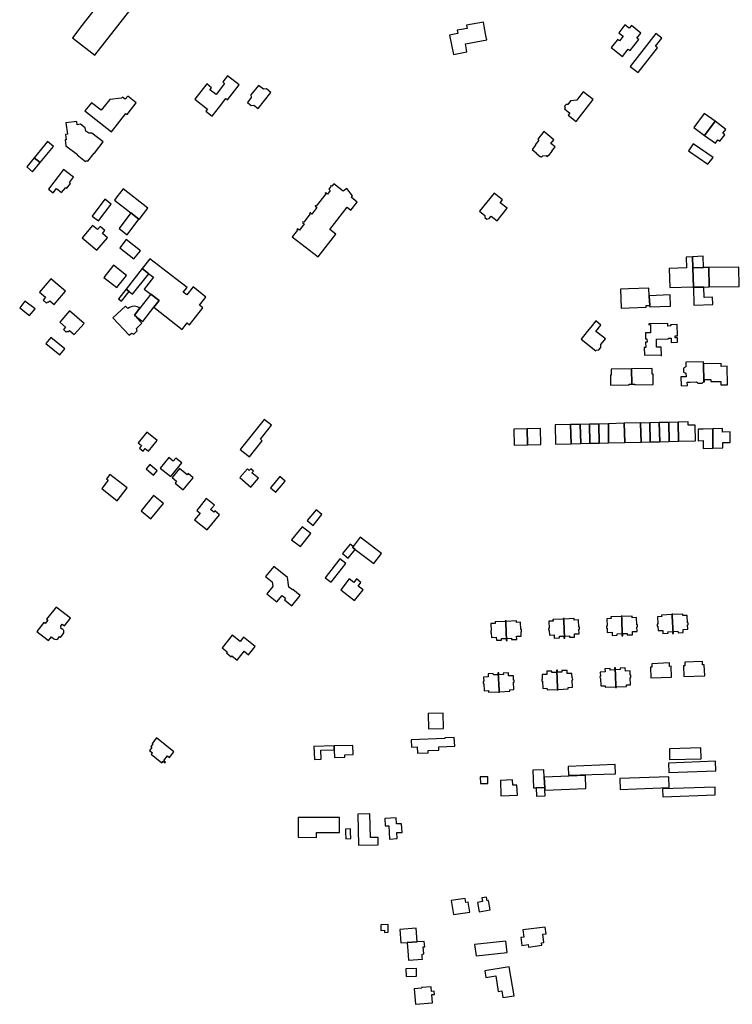
# Model space of a CAD drawing. Units: inches. Extents: x 7498630 to 7506919, y 5773938 to 5782289.
# Drawn here: x 7500208 to 7500661, y 5776034 to 5776659 of the extents above; entities that cross this region are included whole.
import ezdxf

# ---------------------------------------------------------------- set-up
doc = ezdxf.new("R2010")
doc.units = ezdxf.units.IN
doc.header["$MEASUREMENT"] = 0

msp = doc.modelspace()

# ---------------------------------------------------------------- linework, layer by layer
for points in [[(7500280.09, 5776696.32), (7500247.93, 5776654.93), (7500241.92, 5776647.2), (7500256.12, 5776636.23), (7500262.14, 5776643.97), (7500294.33, 5776685.36), (7500280.09, 5776696.32)], [(7500502.86, 5776657.24), (7500492.11, 5776655.17), (7500492.49, 5776653.21), (7500489.06, 5776652.53), (7500486.31, 5776651.99), (7500486.69, 5776650.01), (7500481.38, 5776648.99), (7500483.8, 5776636.6), (7500492.46, 5776638.27), (7500491.47, 5776643.36), (7500505.03, 5776646), (7500504.53, 5776648.64), (7500503.37, 5776654.57), (7500502.86, 5776657.24)], [(7500588.05, 5776646.15), (7500587.74, 5776645.77), (7500583.98, 5776641.01), (7500591.22, 5776635.34), (7500594.88, 5776640.04), (7500596.07, 5776639.1), (7500598.5, 5776642.16), (7500599.29, 5776643.17), (7500601.59, 5776646.09), (7500600.42, 5776647.02), (7500602.93, 5776650.19), (7500596.85, 5776654.94), (7500595.51, 5776653.25), (7500592.73, 5776655.4), (7500588.84, 5776650.38), (7500589.05, 5776650.22), (7500590.06, 5776649.45), (7500591.59, 5776648.23), (7500589.23, 5776645.21), (7500588.05, 5776646.15)], [(7500612.44, 5776650.02), (7500596.09, 5776629.1), (7500601.08, 5776625.2), (7500613.36, 5776640.92), (7500612.17, 5776641.85), (7500616.24, 5776647.06), (7500612.44, 5776650.02)], [(7500319.68, 5776608.21), (7500327.73, 5776602), (7500326.65, 5776600.58), (7500330.67, 5776597.47), (7500335.21, 5776603.43), (7500339.31, 5776608.64), (7500340.29, 5776607.88), (7500347.66, 5776617.29), (7500340.28, 5776622.98), (7500337.35, 5776619.21), (7500338.53, 5776618.29), (7500333.05, 5776611.17), (7500329.17, 5776614.13), (7500330.27, 5776615.55), (7500327.21, 5776617.94), (7500319.68, 5776608.21)], [(7500360.02, 5776616.96), (7500355.26, 5776610.92), (7500355.46, 5776609.28), (7500353, 5776606.06), (7500355.33, 5776604.27), (7500357, 5776604.54), (7500359.75, 5776602.38), (7500367.82, 5776612.57), (7500365.06, 5776614.76), (7500363.32, 5776614.6), (7500360.02, 5776616.96)], [(7500266.68, 5776587.49), (7500275.69, 5776599.15), (7500276.53, 5776598.62), (7500282.42, 5776605.94), (7500277.09, 5776610.24), (7500275.41, 5776608.28), (7500273.72, 5776609.46), (7500273.13, 5776608.89), (7500265.53, 5776608.01), (7500260.12, 5776601.26), (7500254, 5776606), (7500249.8, 5776600.82), (7500266.68, 5776587.49)], [(7500566.32, 5776612.94), (7500562.63, 5776608.23), (7500562.26, 5776607.71), (7500558.25, 5776607.2), (7500556.52, 5776604.97), (7500555.37, 5776604.88), (7500554.49, 5776603.73), (7500554.71, 5776602.58), (7500554.32, 5776602.1), (7500557.83, 5776599.36), (7500556.8, 5776598.02), (7500561.86, 5776594.1), (7500572.66, 5776608.06), (7500566.32, 5776612.94)], [(7500643.38, 5776585.27), (7500649.98, 5776594.2), (7500642.99, 5776599.22), (7500636.57, 5776590.23), (7500643.38, 5776585.27)], [(7500237.71, 5776593.33), (7500238.66, 5776585.98), (7500237.47, 5776585.84), (7500237.86, 5776582.52), (7500237.33, 5776582.47), (7500237.72, 5776578.73), (7500245, 5776573.17), (7500244.82, 5776572.93), (7500250.24, 5776568.64), (7500250.61, 5776569.11), (7500251.26, 5776569.18), (7500251.65, 5776568.87), (7500255.75, 5776574.05), (7500255.83, 5776573.99), (7500261.36, 5776581.09), (7500254.29, 5776586.6), (7500252.26, 5776586.6), (7500250.38, 5776587.91), (7500249.95, 5776590), (7500246.94, 5776592.36), (7500244.86, 5776592), (7500244.59, 5776594.18), (7500237.71, 5776593.33)], [(7500650.21, 5776580.3), (7500651.88, 5776582.54), (7500653.15, 5776581.6), (7500656.15, 5776585.64), (7500654.93, 5776586.63), (7500656.77, 5776589.1), (7500649.98, 5776594.2), (7500643.38, 5776585.27), (7500650.21, 5776580.3)], [(7500541.19, 5776587.66), (7500537.38, 5776582.85), (7500538.14, 5776582.26), (7500535.72, 5776579.2), (7500535.92, 5776579.04), (7500533.75, 5776576.3), (7500536.47, 5776574.14), (7500536.31, 5776573.95), (7500539.13, 5776571.71), (7500539.29, 5776571.91), (7500539.87, 5776571.44), (7500540.56, 5776572.3), (7500542.81, 5776572.56), (7500543.65, 5776571.89), (7500544.11, 5776572.48), (7500544.3, 5776572.33), (7500546.57, 5776575.17), (7500546.37, 5776575.32), (7500548.5, 5776578.01), (7500545.76, 5776580.18), (7500547.64, 5776582.55), (7500541.19, 5776587.66)], [(7500221.27, 5776567.96), (7500229.79, 5776578.29), (7500226.09, 5776581.3), (7500217.62, 5776571.04), (7500221.27, 5776567.96)], [(7500636.09, 5776579.85), (7500633.06, 5776575.45), (7500645.44, 5776567.04), (7500648.8, 5776571.23), (7500636.09, 5776579.85)], [(7500216.53, 5776562.2), (7500221.27, 5776567.96), (7500217.62, 5776571.04), (7500212.85, 5776565.27), (7500216.53, 5776562.2)], [(7500236.29, 5776563.58), (7500226.58, 5776551.16), (7500229.59, 5776548.82), (7500231.7, 5776551.52), (7500235.02, 5776548.92), (7500237.61, 5776552.24), (7500238.3, 5776551.73), (7500240.71, 5776554.79), (7500240.03, 5776555.34), (7500242.62, 5776558.66), (7500236.29, 5776563.58)], [(7500407.81, 5776554.6), (7500406.61, 5776553.09), (7500406.2, 5776553.41), (7500405.86, 5776553.04), (7500406.05, 5776552.86), (7500404.66, 5776551.07), (7500404.83, 5776550.83), (7500405.61, 5776550.29), (7500403.83, 5776547.97), (7500403.06, 5776548.54), (7500402.64, 5776548.89), (7500402.33, 5776548.5), (7500402.77, 5776548.16), (7500396.71, 5776540.38), (7500396.28, 5776540.71), (7500395.98, 5776540.33), (7500396.38, 5776539.94), (7500397.16, 5776539.41), (7500393.94, 5776535.25), (7500392.75, 5776536.17), (7500392.47, 5776535.79), (7500392.88, 5776535.45), (7500388.73, 5776530.11), (7500388.3, 5776530.44), (7500387.96, 5776530.01), (7500389.14, 5776529.09), (7500385.98, 5776525.04), (7500384.8, 5776525.96), (7500384.39, 5776525.45), (7500384.82, 5776525.11), (7500381.52, 5776520.88), (7500397.89, 5776508.19), (7500409.14, 5776522.66), (7500405.45, 5776525.58), (7500416.46, 5776539.73), (7500418.78, 5776537.89), (7500422.77, 5776542.95), (7500418.85, 5776546.03), (7500419.81, 5776546.81), (7500416.13, 5776551.63), (7500413.86, 5776549.92), (7500407.81, 5776554.6)], [(7500274.01, 5776551.32), (7500271.66, 5776548.28), (7500270.71, 5776547.06), (7500268.5, 5776544.19), (7500278.95, 5776536.12), (7500284.09, 5776532.15), (7500284.34, 5776531.96), (7500289.85, 5776539.09), (7500274.01, 5776551.32)], [(7500509.64, 5776548.69), (7500500.48, 5776537.06), (7500503.74, 5776534.44), (7500503.78, 5776533.17), (7500505.15, 5776532.14), (7500506.54, 5776532.45), (7500507.75, 5776533.97), (7500511.52, 5776530.99), (7500517.91, 5776539.11), (7500513.56, 5776542.55), (7500515.04, 5776544.43), (7500509.64, 5776548.69)], [(7500258.51, 5776530.96), (7500266.48, 5776541.58), (7500262.4, 5776544.73), (7500254.43, 5776534.02), (7500258.51, 5776530.96)], [(7500276.69, 5776522.11), (7500284.09, 5776532.15), (7500278.95, 5776536.12), (7500271.64, 5776526.18), (7500276.69, 5776522.11)], [(7500248.03, 5776520.33), (7500257.39, 5776512.38), (7500264.04, 5776520.24), (7500260.86, 5776522.97), (7500262.46, 5776524.96), (7500259.5, 5776527.53), (7500257.79, 5776525.53), (7500254.69, 5776528.13), (7500248.03, 5776520.33)], [(7500285.01, 5776512.08), (7500275.92, 5776519.1), (7500271.99, 5776513.97), (7500280.9, 5776506.97), (7500285.01, 5776512.08)], [(7500642.57, 5776501.33), (7500642.43, 5776508.52), (7500635.78, 5776508.2), (7500635.96, 5776501.22), (7500642.57, 5776501.33)], [(7500270.06, 5776488.61), (7500276.22, 5776496.28), (7500267.92, 5776502.79), (7500261.81, 5776495.02), (7500270.06, 5776488.61)], [(7500307.53, 5776494.16), (7500291.08, 5776506.87), (7500286.25, 5776500.71), (7500290.34, 5776497.48), (7500293.34, 5776495.18), (7500287.4, 5776487.7), (7500291.66, 5776484.46), (7500296.98, 5776480.42), (7500293.62, 5776476.14), (7500311.52, 5776462.1), (7500314.73, 5776466.2), (7500316.26, 5776464.99), (7500324.76, 5776475.79), (7500322.56, 5776477.5), (7500326.63, 5776482.64), (7500318.46, 5776489.08), (7500314.44, 5776483.97), (7500312.29, 5776485.64), (7500314.7, 5776488.62), (7500307.53, 5776494.16)], [(7500636.28, 5776488.85), (7500635.96, 5776501.22), (7500635.78, 5776508.2), (7500631.64, 5776508.06), (7500631.87, 5776501.12), (7500620.92, 5776500.71), (7500621.22, 5776488.8), (7500635.9, 5776489.21), (7500635.96, 5776488.85), (7500636.28, 5776488.85)], [(7500286.25, 5776500.71), (7500275.98, 5776487.68), (7500277.92, 5776486.16), (7500279.98, 5776484.49), (7500290.34, 5776497.48), (7500286.25, 5776500.71)], [(7500646.32, 5776489.05), (7500646.09, 5776501.39), (7500642.57, 5776501.33), (7500635.96, 5776501.22), (7500636.28, 5776488.85), (7500642.98, 5776488.98), (7500646.32, 5776489.05)], [(7500665.33, 5776489.43), (7500665.04, 5776501.69), (7500646.09, 5776501.39), (7500646.32, 5776489.05), (7500665.33, 5776489.43)], [(7500237.41, 5776486.43), (7500228.12, 5776494.31), (7500221.02, 5776485.79), (7500224.84, 5776482.54), (7500223.24, 5776480.66), (7500225.41, 5776478.81), (7500226.28, 5776479.69), (7500226.72, 5776479.44), (7500227.43, 5776480.34), (7500230.27, 5776477.92), (7500237.41, 5776486.43)], [(7500275.98, 5776487.68), (7500271.22, 5776481.53), (7500273.06, 5776480.08), (7500277.92, 5776486.16), (7500275.98, 5776487.68)], [(7500281.23, 5776471.05), (7500282.78, 5776469.87), (7500286.49, 5776467.06), (7500293.62, 5776476.14), (7500296.98, 5776480.42), (7500291.66, 5776484.46), (7500284.73, 5776475.55), (7500281.23, 5776471.05)], [(7500589.88, 5776487.64), (7500590.44, 5776475.58), (7500595.56, 5776475.82), (7500606.24, 5776476.14), (7500606.16, 5776477.27), (7500608.58, 5776477.35), (7500608.19, 5776483.32), (7500607.86, 5776488.35), (7500594.97, 5776487.88), (7500589.88, 5776487.64)], [(7500621.79, 5776476.95), (7500621.53, 5776483.98), (7500608.19, 5776483.32), (7500608.58, 5776477.35), (7500608.65, 5776476.35), (7500621.79, 5776476.95)], [(7500643.1, 5776482.37), (7500642.98, 5776488.98), (7500636.28, 5776488.85), (7500636.56, 5776477.52), (7500648.57, 5776477.91), (7500648.42, 5776482.49), (7500643.1, 5776482.37)], [(7500218.13, 5776475.16), (7500211.71, 5776480.09), (7500208.36, 5776475.76), (7500214.69, 5776470.86), (7500218.13, 5776475.16)], [(7500249.22, 5776465.92), (7500240.01, 5776473.92), (7500233.83, 5776466.8), (7500237.54, 5776463.54), (7500236.14, 5776461.94), (7500237.93, 5776460.4), (7500238.41, 5776460.94), (7500239.08, 5776460.46), (7500240.01, 5776461.38), (7500242.97, 5776458.77), (7500249.22, 5776465.92)], [(7500267.49, 5776469.47), (7500277.92, 5776458.35), (7500279.34, 5776459.64), (7500280.83, 5776459.08), (7500282.93, 5776461.13), (7500282.47, 5776462.63), (7500285.96, 5776466.04), (7500282.53, 5776469.63), (7500282.78, 5776469.87), (7500281.23, 5776471.05), (7500284.73, 5776475.55), (7500284.14, 5776475.96), (7500282.94, 5776476.53), (7500281.39, 5776476.82), (7500279.79, 5776476.7), (7500278.13, 5776476.09), (7500277.02, 5776475.28), (7500275.47, 5776476.88), (7500267.49, 5776469.47)], [(7500571.04, 5776463.49), (7500568.75, 5776460.68), (7500564.96, 5776455.9), (7500574.29, 5776448.48), (7500574.58, 5776448.86), (7500576.28, 5776449.21), (7500577.5, 5776450.71), (7500577.5, 5776452.48), (7500580.34, 5776456.08), (7500575.86, 5776459.66), (7500574.32, 5776460.88), (7500577.57, 5776464.83), (7500574.22, 5776467.5), (7500571.04, 5776463.49)], [(7500625.91, 5776465.17), (7500621.81, 5776465.05), (7500621.84, 5776464.29), (7500620.11, 5776464.23), (7500620.06, 5776465.91), (7500607.98, 5776465.55), (7500608, 5776465.1), (7500608.93, 5776465.13), (7500609.09, 5776460.03), (7500605.74, 5776459.93), (7500605.86, 5776456.16), (7500606.75, 5776456.19), (7500606.82, 5776453.96), (7500605.92, 5776453.93), (7500606.02, 5776450.68), (7500605.02, 5776450.65), (7500605.17, 5776445.74), (7500615.51, 5776446.06), (7500615.52, 5776445.61), (7500616.01, 5776445.62), (7500615.85, 5776450.92), (7500612.89, 5776450.83), (7500612.74, 5776455.91), (7500620.44, 5776456.14), (7500620.43, 5776456.59), (7500622.07, 5776456.64), (7500622.15, 5776453.84), (7500626.25, 5776453.97), (7500626.17, 5776456.7), (7500624.77, 5776456.66), (7500624.73, 5776458.03), (7500626.13, 5776458.07), (7500625.91, 5776465.17)], [(7500236.95, 5776449.8), (7500228.18, 5776457.04), (7500225, 5776453.12), (7500233.76, 5776445.88), (7500236.95, 5776449.8)], [(7500631.43, 5776441.37), (7500631.51, 5776438.28), (7500629.97, 5776437.42), (7500630.02, 5776435.04), (7500631.55, 5776434.33), (7500631.63, 5776432.03), (7500628.32, 5776431.91), (7500628.55, 5776426.26), (7500632.44, 5776426.4), (7500632.35, 5776428.65), (7500633.94, 5776428.68), (7500638.2, 5776428.79), (7500639.2, 5776427.88), (7500641.79, 5776427.93), (7500642.67, 5776428.88), (7500642.87, 5776428.89), (7500642.64, 5776440.2), (7500642.59, 5776441.61), (7500631.43, 5776441.37)], [(7500642.64, 5776440.2), (7500642.89, 5776428.89), (7500643.26, 5776428.91), (7500643.22, 5776430.29), (7500647.32, 5776430.4), (7500647.36, 5776428.99), (7500653.65, 5776429.14), (7500653.71, 5776426.89), (7500657.97, 5776427), (7500657.67, 5776438.78), (7500653.87, 5776438.66), (7500653.81, 5776440.47), (7500642.64, 5776440.2)], [(7500583.94, 5776436.79), (7500584.05, 5776433.06), (7500583.71, 5776433.07), (7500583.66, 5776426.64), (7500595.36, 5776426.89), (7500595.37, 5776427.36), (7500597.21, 5776427.39), (7500597.02, 5776437.06), (7500583.94, 5776436.79)], [(7500597.02, 5776437.06), (7500597.21, 5776427.39), (7500599.05, 5776427.43), (7500599.09, 5776426.96), (7500610.78, 5776427.22), (7500610.69, 5776433.65), (7500610.17, 5776433.64), (7500610.08, 5776437.32), (7500597.02, 5776437.06)], [(7500362.32, 5776391.33), (7500361.22, 5776392.38), (7500368.26, 5776401.23), (7500363.67, 5776404.95), (7500348.4, 5776385.97), (7500354.32, 5776381.3), (7500362.32, 5776391.33)], [(7500582.26, 5776402.1), (7500582.44, 5776390.12), (7500592.64, 5776390.33), (7500592.39, 5776402.66), (7500582.26, 5776402.1)], [(7500592.39, 5776402.66), (7500592.64, 5776390.33), (7500602.99, 5776390.56), (7500602.75, 5776402.66), (7500602.74, 5776402.86), (7500592.39, 5776402.66)], [(7500602.75, 5776402.66), (7500602.99, 5776390.56), (7500608.81, 5776390.69), (7500608.57, 5776402.79), (7500602.75, 5776402.66)], [(7500608.57, 5776402.79), (7500608.81, 5776390.69), (7500614.85, 5776390.82), (7500614.62, 5776402.93), (7500608.57, 5776402.79)], [(7500614.62, 5776402.93), (7500614.85, 5776390.82), (7500620.83, 5776390.96), (7500620.59, 5776403.07), (7500614.62, 5776402.93)], [(7500620.59, 5776403.07), (7500620.83, 5776390.96), (7500626.84, 5776391.09), (7500626.59, 5776403.21), (7500620.59, 5776403.07)], [(7500626.59, 5776403.21), (7500626.84, 5776391.09), (7500637.61, 5776391.34), (7500637.41, 5776401.36), (7500632.95, 5776401.27), (7500632.91, 5776403.36), (7500626.59, 5776403.21)], [(7500290.1, 5776384.78), (7500295.64, 5776391.62), (7500289.15, 5776396.84), (7500283.67, 5776390.01), (7500285.7, 5776388.36), (7500284.39, 5776386.68), (7500286.73, 5776384.84), (7500288.05, 5776386.46), (7500290.1, 5776384.78)], [(7500530.75, 5776398.94), (7500522.28, 5776398.77), (7500522.5, 5776388.71), (7500530.98, 5776388.87), (7500530.75, 5776398.94)], [(7500530.75, 5776398.94), (7500530.98, 5776388.87), (7500539.44, 5776389.05), (7500539.24, 5776399.12), (7500530.75, 5776398.94)], [(7500548.43, 5776401.53), (7500548.72, 5776389.27), (7500558.68, 5776389.5), (7500558.26, 5776401.74), (7500548.43, 5776401.53)], [(7500558.26, 5776401.74), (7500558.68, 5776389.5), (7500564.66, 5776389.72), (7500564.26, 5776401.75), (7500558.26, 5776401.74)], [(7500564.26, 5776401.75), (7500564.66, 5776389.72), (7500570.44, 5776389.86), (7500570.17, 5776401.87), (7500564.26, 5776401.75)], [(7500570.17, 5776401.87), (7500570.44, 5776389.86), (7500576.44, 5776389.99), (7500576.26, 5776402), (7500570.17, 5776401.87)], [(7500582.44, 5776390.12), (7500582.26, 5776402.1), (7500576.26, 5776402), (7500576.44, 5776389.99), (7500582.44, 5776390.12)], [(7500642.4, 5776386.59), (7500648.68, 5776386.73), (7500648.56, 5776398.95), (7500642.51, 5776398.82), (7500639.19, 5776398.7), (7500639.33, 5776391.46), (7500642.4, 5776391.52), (7500642.4, 5776386.59)], [(7500648.68, 5776386.73), (7500655.02, 5776386.88), (7500654.95, 5776390.22), (7500659.67, 5776390.33), (7500659.51, 5776397), (7500654.8, 5776396.89), (7500654.75, 5776399.1), (7500648.56, 5776398.95), (7500648.68, 5776386.73)], [(7500303.07, 5776380.74), (7500297.66, 5776374.04), (7500304.32, 5776368.63), (7500311.39, 5776377.38), (7500307.57, 5776380.46), (7500305.93, 5776378.43), (7500303.07, 5776380.74)], [(7500293.44, 5776369.59), (7500295.66, 5776372.38), (7500290.97, 5776376.32), (7500288.69, 5776373.56), (7500293.44, 5776369.59)], [(7500309.86, 5776373.72), (7500305.19, 5776368.11), (7500308.05, 5776365.74), (7500307.08, 5776364.56), (7500312.27, 5776360.28), (7500318.63, 5776367.98), (7500315.46, 5776370.63), (7500314.69, 5776369.71), (7500309.86, 5776373.72)], [(7500360, 5776367.6), (7500355.9, 5776371.09), (7500356.8, 5776372.21), (7500355.13, 5776373.68), (7500354.12, 5776372.61), (7500352.95, 5776373.61), (7500348.16, 5776368.08), (7500355.13, 5776362.06), (7500360, 5776367.6)], [(7500270.19, 5776353.33), (7500276.54, 5776361.44), (7500265.58, 5776370.06), (7500263.48, 5776367.29), (7500264.62, 5776366.43), (7500260.45, 5776361.19), (7500270.19, 5776353.33)], [(7500371.08, 5776358.69), (7500377.01, 5776365.7), (7500373.58, 5776368.76), (7500367.56, 5776361.63), (7500371.08, 5776358.69)], [(7500285.44, 5776346.92), (7500291.75, 5776341.84), (7500299.64, 5776351.65), (7500293.34, 5776356.73), (7500285.44, 5776346.92)], [(7500320.79, 5776347.25), (7500322.94, 5776345.51), (7500319.45, 5776341.22), (7500327.38, 5776334.79), (7500335.24, 5776344.45), (7500332.28, 5776346.85), (7500331.65, 5776346.07), (7500329.61, 5776347.74), (7500330.25, 5776348.51), (7500332, 5776350.62), (7500326.9, 5776354.77), (7500320.79, 5776347.25)], [(7500394.76, 5776337.7), (7500400.32, 5776344.51), (7500396.65, 5776347.56), (7500390.95, 5776340.76), (7500394.76, 5776337.7)], [(7500386.61, 5776324.33), (7500393.21, 5776332.57), (7500387.79, 5776336.88), (7500381.05, 5776328.61), (7500386.61, 5776324.33)], [(7500424.63, 5776330.3), (7500420.13, 5776324.36), (7500419.65, 5776323.81), (7500421.51, 5776322.44), (7500433.28, 5776313.47), (7500438.25, 5776319.85), (7500424.63, 5776330.3)], [(7500418.29, 5776325.79), (7500413.4, 5776319.84), (7500417.09, 5776316.85), (7500421.51, 5776322.44), (7500419.65, 5776323.81), (7500420.13, 5776324.36), (7500418.29, 5776325.79)], [(7500406.17, 5776301.6), (7500415.46, 5776313.47), (7500411.76, 5776316.52), (7500402.38, 5776304.49), (7500406.17, 5776301.6)], [(7500369.77, 5776311.62), (7500364.56, 5776305.16), (7500368.68, 5776301.84), (7500369.08, 5776299), (7500365.28, 5776294.31), (7500371.72, 5776289.09), (7500375.04, 5776293.16), (7500377.22, 5776291.42), (7500376.45, 5776290.44), (7500381.25, 5776286.6), (7500386.59, 5776293.24), (7500381.82, 5776297.07), (7500381.53, 5776296.72), (7500379.22, 5776298.57), (7500378.53, 5776304.56), (7500369.77, 5776311.62)], [(7500426.49, 5776296.77), (7500423.36, 5776299.22), (7500425.08, 5776301.48), (7500422.24, 5776303.7), (7500420.49, 5776301.47), (7500417.68, 5776303.68), (7500412.31, 5776296.85), (7500421.07, 5776289.91), (7500426.49, 5776296.77)], [(7500240.63, 5776278.72), (7500231.6, 5776285.87), (7500225.45, 5776278.12), (7500226.31, 5776277.43), (7500224.65, 5776275.35), (7500223.79, 5776276.04), (7500219.3, 5776270.42), (7500226.66, 5776264.54), (7500228.6, 5776266.97), (7500230.11, 5776265.76), (7500230.73, 5776265.42), (7500231.47, 5776265.33), (7500232.18, 5776265.53), (7500232.76, 5776265.98), (7500233.65, 5776267.11), (7500234.35, 5776266.56), (7500236.08, 5776268.76), (7500236.46, 5776269.4), (7500236.48, 5776270.11), (7500236.3, 5776270.98), (7500235.81, 5776271.54), (7500235.22, 5776272.04), (7500234.62, 5776271.98), (7500234.44, 5776273.74), (7500235.42, 5776274.95), (7500236.73, 5776273.89), (7500240.63, 5776278.72)], [(7500544.42, 5776276.82), (7500544.64, 5776272.16), (7500544.29, 5776272.15), (7500544.35, 5776270.85), (7500544.69, 5776270.87), (7500544.81, 5776268.07), (7500547.8, 5776268.21), (7500547.9, 5776266.21), (7500551.19, 5776266.36), (7500551.15, 5776267.31), (7500554, 5776267.43), (7500554.04, 5776266.48), (7500554.06, 5776266.12), (7500554.38, 5776266.13), (7500553.86, 5776277.26), (7500553.8, 5776278.55), (7500553.48, 5776278.54), (7500553.49, 5776278.24), (7500547.07, 5776277.94), (7500547.12, 5776276.94), (7500544.42, 5776276.82)], [(7500553.8, 5776278.55), (7500553.86, 5776277.26), (7500554.38, 5776266.13), (7500554.7, 5776266.15), (7500554.68, 5776266.5), (7500554.63, 5776267.47), (7500557.48, 5776267.6), (7500557.53, 5776266.66), (7500560.82, 5776266.81), (7500560.73, 5776268.81), (7500563.72, 5776268.94), (7500563.59, 5776271.74), (7500563.93, 5776271.76), (7500563.87, 5776273.06), (7500563.51, 5776273.04), (7500563.29, 5776277.69), (7500560.6, 5776277.57), (7500560.56, 5776278.57), (7500554.12, 5776278.27), (7500554.11, 5776278.57), (7500553.8, 5776278.55)], [(7500581.24, 5776278.44), (7500581.42, 5776273.78), (7500581.08, 5776273.77), (7500581.13, 5776272.48), (7500581.47, 5776272.49), (7500581.58, 5776269.69), (7500584.57, 5776269.81), (7500584.64, 5776267.81), (7500587.94, 5776267.92), (7500587.9, 5776268.88), (7500590.75, 5776268.99), (7500590.79, 5776268.03), (7500590.8, 5776267.63), (7500591.12, 5776267.63), (7500590.7, 5776278.81), (7500590.64, 5776280.11), (7500590.32, 5776280.09), (7500590.34, 5776279.8), (7500583.91, 5776279.55), (7500583.95, 5776278.55), (7500581.24, 5776278.44)], [(7500590.64, 5776280.11), (7500590.7, 5776278.81), (7500591.12, 5776267.63), (7500591.44, 5776267.65), (7500591.43, 5776268.06), (7500591.39, 5776269.02), (7500594.24, 5776269.13), (7500594.28, 5776268.18), (7500597.57, 5776268.31), (7500597.5, 5776270.3), (7500600.48, 5776270.42), (7500600.38, 5776273.22), (7500600.72, 5776273.23), (7500600.67, 5776274.53), (7500600.32, 5776274.52), (7500600.14, 5776279.17), (7500597.44, 5776279.07), (7500597.4, 5776280.08), (7500590.98, 5776279.82), (7500590.96, 5776280.12), (7500590.64, 5776280.11)], [(7500613.4, 5776279.69), (7500613.61, 5776275.03), (7500613.27, 5776275.02), (7500613.33, 5776273.72), (7500613.67, 5776273.73), (7500613.79, 5776270.94), (7500616.78, 5776271.07), (7500616.87, 5776269.07), (7500620.17, 5776269.22), (7500620.12, 5776270.17), (7500622.97, 5776270.3), (7500623.01, 5776269.35), (7500623.03, 5776268.97), (7500623.35, 5776268.98), (7500622.85, 5776280.11), (7500622.79, 5776281.41), (7500622.48, 5776281.4), (7500622.49, 5776281.1), (7500616.06, 5776280.81), (7500616.11, 5776279.81), (7500613.4, 5776279.69)], [(7500622.79, 5776281.41), (7500622.85, 5776280.11), (7500623.35, 5776268.98), (7500623.67, 5776269), (7500623.65, 5776269.37), (7500623.61, 5776270.33), (7500626.46, 5776270.45), (7500626.5, 5776269.51), (7500629.8, 5776269.65), (7500629.71, 5776271.65), (7500632.69, 5776271.79), (7500632.57, 5776274.58), (7500632.91, 5776274.6), (7500632.85, 5776275.9), (7500632.5, 5776275.88), (7500632.29, 5776280.54), (7500629.59, 5776280.41), (7500629.55, 5776281.41), (7500623.11, 5776281.12), (7500623.1, 5776281.43), (7500622.79, 5776281.41)], [(7500507.66, 5776275.35), (7500507.83, 5776270.69), (7500507.5, 5776270.68), (7500507.56, 5776269.37), (7500507.89, 5776269.39), (7500508.02, 5776266.6), (7500511.01, 5776266.73), (7500511.1, 5776264.73), (7500514.4, 5776264.88), (7500514.36, 5776265.83), (7500517.2, 5776265.95), (7500517.24, 5776265.01), (7500517.26, 5776264.66), (7500517.58, 5776264.67), (7500517.09, 5776275.77), (7500517.03, 5776277.07), (7500516.72, 5776277.05), (7500516.73, 5776276.75), (7500510.3, 5776276.47), (7500510.34, 5776275.47), (7500507.66, 5776275.35)], [(7500517.03, 5776277.07), (7500517.09, 5776275.77), (7500517.58, 5776264.67), (7500517.9, 5776264.69), (7500517.88, 5776265.03), (7500517.84, 5776265.98), (7500520.69, 5776266.11), (7500520.73, 5776265.16), (7500524.03, 5776265.31), (7500523.94, 5776267.3), (7500526.92, 5776267.44), (7500526.79, 5776270.23), (7500527.14, 5776270.25), (7500527.08, 5776271.55), (7500526.73, 5776271.53), (7500526.53, 5776276.19), (7500523.84, 5776276.07), (7500523.81, 5776277.07), (7500517.36, 5776276.78), (7500517.35, 5776277.08), (7500517.03, 5776277.07)], [(7500350.61, 5776266.81), (7500348.3, 5776263.94), (7500343.31, 5776267.96), (7500336.88, 5776259.97), (7500340.12, 5776257.34), (7500339.66, 5776256.7), (7500342.67, 5776254.27), (7500343.18, 5776254.86), (7500346.44, 5776252.22), (7500348.78, 5776255.19), (7500350.51, 5776257.31), (7500350.87, 5776257.77), (7500353.67, 5776255.5), (7500357.98, 5776260.87), (7500350.61, 5776266.81)], [(7500577.13, 5776244.53), (7500577.25, 5776241.74), (7500576.92, 5776241.72), (7500576.97, 5776240.42), (7500577.32, 5776240.44), (7500577.52, 5776235.78), (7500580.21, 5776235.89), (7500580.25, 5776234.9), (7500586.69, 5776235.17), (7500586.7, 5776234.87), (7500587.01, 5776234.88), (7500586.96, 5776236.18), (7500586.49, 5776247.2), (7500586.17, 5776247.19), (7500586.18, 5776246.9), (7500586.22, 5776245.96), (7500583.38, 5776245.85), (7500583.34, 5776246.79), (7500580.04, 5776246.66), (7500580.12, 5776244.66), (7500577.13, 5776244.53)], [(7500586.49, 5776247.2), (7500586.96, 5776236.18), (7500587.01, 5776234.88), (7500587.32, 5776234.89), (7500587.32, 5776235.19), (7500593.74, 5776235.46), (7500593.7, 5776236.46), (7500596.4, 5776236.57), (7500596.2, 5776241.23), (7500596.55, 5776241.24), (7500596.5, 5776242.54), (7500596.16, 5776242.53), (7500596.04, 5776245.33), (7500593.05, 5776245.2), (7500592.96, 5776247.2), (7500589.67, 5776247.06), (7500589.71, 5776246.11), (7500586.86, 5776245.99), (7500586.82, 5776246.94), (7500586.81, 5776247.22), (7500586.49, 5776247.2)], [(7500608.94, 5776247.71), (7500609.22, 5776240.86), (7500622.36, 5776241.4), (7500622.08, 5776248.26), (7500621.11, 5776248.22), (7500621.02, 5776250.36), (7500609.77, 5776249.9), (7500609.86, 5776247.75), (7500608.94, 5776247.71)], [(7500629.97, 5776248.6), (7500630.26, 5776241.75), (7500643.42, 5776242.3), (7500643.12, 5776249.15), (7500642.14, 5776249.11), (7500642.05, 5776251.26), (7500630.8, 5776250.79), (7500630.89, 5776248.64), (7500629.97, 5776248.6)], [(7500502.99, 5776241.43), (7500503.12, 5776238.63), (7500502.78, 5776238.62), (7500502.83, 5776237.33), (7500503.18, 5776237.34), (7500503.4, 5776232.68), (7500506.09, 5776232.8), (7500506.13, 5776231.8), (7500512.57, 5776232.09), (7500512.58, 5776231.79), (7500512.89, 5776231.8), (7500512.83, 5776233.11), (7500512.34, 5776244.19), (7500512.03, 5776244.18), (7500512.04, 5776243.82), (7500512.08, 5776242.89), (7500509.23, 5776242.76), (7500509.18, 5776243.71), (7500505.89, 5776243.56), (7500505.98, 5776241.56), (7500502.99, 5776241.43)], [(7500512.34, 5776244.19), (7500512.83, 5776233.11), (7500512.89, 5776231.8), (7500513.21, 5776231.82), (7500513.2, 5776232.12), (7500519.62, 5776232.41), (7500519.57, 5776233.41), (7500522.28, 5776233.53), (7500522.07, 5776238.18), (7500522.41, 5776238.2), (7500522.35, 5776239.5), (7500522.01, 5776239.48), (7500521.9, 5776242.28), (7500518.9, 5776242.14), (7500518.81, 5776244.15), (7500515.52, 5776243.99), (7500515.56, 5776243.04), (7500512.71, 5776242.92), (7500512.67, 5776243.86), (7500512.66, 5776244.2), (7500512.34, 5776244.19)], [(7500540.17, 5776242.97), (7500540.3, 5776240.17), (7500539.95, 5776240.16), (7500540, 5776238.86), (7500540.35, 5776238.87), (7500540.54, 5776234.22), (7500543.24, 5776234.33), (7500543.28, 5776233.33), (7500549.71, 5776233.59), (7500549.72, 5776233.29), (7500550.04, 5776233.3), (7500549.99, 5776234.61), (7500549.53, 5776245.69), (7500549.22, 5776245.67), (7500549.24, 5776245.33), (7500549.28, 5776244.39), (7500546.42, 5776244.28), (7500546.38, 5776245.22), (7500543.08, 5776245.09), (7500543.16, 5776243.09), (7500540.17, 5776242.97)], [(7500549.53, 5776245.69), (7500549.99, 5776234.61), (7500550.04, 5776233.3), (7500550.36, 5776233.32), (7500550.35, 5776233.62), (7500556.77, 5776233.88), (7500556.73, 5776234.88), (7500559.43, 5776234.99), (7500559.24, 5776239.64), (7500559.58, 5776239.66), (7500559.52, 5776240.96), (7500559.18, 5776240.94), (7500559.08, 5776243.74), (7500556.09, 5776243.62), (7500556.01, 5776245.62), (7500552.71, 5776245.48), (7500552.75, 5776244.53), (7500549.91, 5776244.42), (7500549.87, 5776245.36), (7500549.85, 5776245.7), (7500549.53, 5776245.69)], [(7500477.48, 5776208.68), (7500477.31, 5776218.39), (7500467.82, 5776218.19), (7500468.04, 5776208.47), (7500477.48, 5776208.68)], [(7500291.61, 5776197.25), (7500292.31, 5776196.68), (7500290.8, 5776194.8), (7500292.65, 5776193.3), (7500291.91, 5776192.39), (7500298.68, 5776186.94), (7500299.49, 5776187.95), (7500300.7, 5776186.98), (7500301.04, 5776187.41), (7500299.83, 5776188.37), (7500302.26, 5776191.4), (7500303.47, 5776190.43), (7500306.26, 5776193.92), (7500295.25, 5776202.76), (7500292.41, 5776199.25), (7500292.92, 5776198.83), (7500291.61, 5776197.25)], [(7500484.64, 5776197.65), (7500484.41, 5776203.06), (7500478.32, 5776202.81), (7500478.34, 5776202.51), (7500457.01, 5776201.6), (7500457.23, 5776196.99), (7500460.77, 5776197.12), (7500460.97, 5776193.09), (7500467.76, 5776193.36), (7500467.71, 5776194.76), (7500474.68, 5776195.1), (7500474.61, 5776197.09), (7500484.64, 5776197.65)], [(7500399.63, 5776195), (7500408.17, 5776195.24), (7500408.1, 5776197.68), (7500395.27, 5776197.3), (7500395.62, 5776189), (7500399.86, 5776189.19), (7500399.63, 5776195)], [(7500420.16, 5776192.29), (7500420.04, 5776198.04), (7500408.1, 5776197.68), (7500408.17, 5776195.24), (7500408.3, 5776190.41), (7500414.96, 5776190.62), (7500414.96, 5776192.12), (7500420.16, 5776192.29)], [(7500641.13, 5776189.57), (7500640.98, 5776196.57), (7500621, 5776195.88), (7500621.15, 5776189), (7500641.13, 5776189.57)], [(7500586.78, 5776180.04), (7500586.59, 5776185.86), (7500556.72, 5776184.73), (7500556.91, 5776179.06), (7500586.78, 5776180.04)], [(7500650.42, 5776181.95), (7500650.2, 5776187.98), (7500620.42, 5776186.75), (7500620.64, 5776180.77), (7500650.42, 5776181.95)], [(7500505.73, 5776173.85), (7500505.69, 5776178.15), (7500500.91, 5776178.11), (7500500.96, 5776173.78), (7500505.73, 5776173.85)], [(7500541.8, 5776171.36), (7500541.54, 5776177.88), (7500541.35, 5776182.57), (7500534.34, 5776182.34), (7500534.78, 5776171.04), (7500536.31, 5776171.11), (7500541.8, 5776171.36)], [(7500567.9, 5776170.64), (7500567.64, 5776178.87), (7500541.54, 5776177.88), (7500541.8, 5776171.36), (7500541.87, 5776169.64), (7500567.9, 5776170.64)], [(7500620.87, 5776171.27), (7500620.66, 5776178.14), (7500589.54, 5776177.05), (7500589.75, 5776170.03), (7500620.87, 5776171.27)], [(7500521.54, 5776172.76), (7500521.4, 5776176.19), (7500513.69, 5776175.85), (7500514.04, 5776166.04), (7500524.47, 5776166.43), (7500524.22, 5776172.83), (7500521.54, 5776172.76)], [(7500542.02, 5776166.01), (7500541.87, 5776169.64), (7500541.8, 5776171.36), (7500536.31, 5776171.11), (7500536.56, 5776165.72), (7500542.02, 5776166.01)], [(7500650.14, 5776166.59), (7500650, 5776171.51), (7500616.6, 5776170.42), (7500616.8, 5776165.44), (7500650.14, 5776166.59)], [(7500385.3, 5776152.32), (7500385.29, 5776139.69), (7500396.82, 5776139.66), (7500396.81, 5776142.71), (7500411.56, 5776142.67), (7500411.56, 5776152.31), (7500385.3, 5776152.32)], [(7500431.26, 5776139.57), (7500430.81, 5776154.53), (7500423.13, 5776154.41), (7500423.57, 5776134.7), (7500436.04, 5776134.98), (7500436.02, 5776139.67), (7500431.26, 5776139.57)], [(7500447.65, 5776148.2), (7500447.46, 5776152.11), (7500440.2, 5776151.69), (7500440.57, 5776147.01), (7500442.75, 5776147.04), (7500443.16, 5776138.57), (7500448.07, 5776138.87), (7500447.9, 5776142.74), (7500451.21, 5776142.83), (7500450.96, 5776148.29), (7500447.65, 5776148.2)], [(7500415.54, 5776138.78), (7500418.72, 5776138.92), (7500418.54, 5776143.02), (7500418.45, 5776145.1), (7500415.27, 5776144.96), (7500415.36, 5776142.88), (7500415.54, 5776138.78)], [(7500494.18, 5776092.13), (7500493.21, 5776098.47), (7500491.78, 5776098.27), (7500491.29, 5776100.92), (7500482.5, 5776099.56), (7500483.96, 5776090.68), (7500494.18, 5776092.13)], [(7500507.14, 5776093.63), (7500506.14, 5776099.54), (7500505.22, 5776099.39), (7500504.85, 5776101.63), (7500501.89, 5776101.2), (7500502.27, 5776098.89), (7500499.11, 5776098.36), (7500500.15, 5776092.38), (7500507.14, 5776093.63)], [(7500442.45, 5776079.46), (7500442.32, 5776084.34), (7500437.65, 5776084.2), (7500437.75, 5776080.62), (7500440.06, 5776080.68), (7500440.11, 5776079.34), (7500442.45, 5776079.46)], [(7500460.79, 5776073.32), (7500460.08, 5776082), (7500449.81, 5776081.27), (7500450.51, 5776072.66), (7500454.45, 5776072.91), (7500460.79, 5776073.32)], [(7500539.93, 5776071.15), (7500539.74, 5776072.65), (7500541.32, 5776072.84), (7500540.65, 5776078.15), (7500542.76, 5776078.43), (7500542.13, 5776082.57), (7500528, 5776080.87), (7500528.54, 5776076.31), (7500526.71, 5776076.07), (7500527.29, 5776071.1), (7500531.39, 5776071.61), (7500531.59, 5776070.04), (7500539.93, 5776071.15)], [(7500465.63, 5776070.2), (7500465.33, 5776073.61), (7500460.79, 5776073.32), (7500454.45, 5776072.91), (7500455.09, 5776064.94), (7500455.32, 5776061.75), (7500464.12, 5776062.38), (7500464.01, 5776063.1), (7500463.89, 5776065.57), (7500464.97, 5776065.65), (7500464.62, 5776070.11), (7500465.63, 5776070.2)], [(7500518.02, 5776066.56), (7500517.14, 5776073.84), (7500497.26, 5776071.66), (7500498.39, 5776064.37), (7500518.02, 5776066.56)], [(7500460.48, 5776051.54), (7500460.33, 5776056.34), (7500453.62, 5776056.14), (7500453.77, 5776051.34), (7500460.48, 5776051.54)], [(7500503.83, 5776054.92), (7500504.49, 5776050.74), (7500510.71, 5776051.67), (7500512.2, 5776041.9), (7500514.54, 5776042.28), (7500515.24, 5776037.99), (7500522.46, 5776039.03), (7500519.34, 5776057.38), (7500503.83, 5776054.92)], [(7500471.85, 5776039.98), (7500471.71, 5776042.02), (7500469.86, 5776041.89), (7500469.62, 5776044.81), (7500463.55, 5776044.37), (7500463.62, 5776043.93), (7500458.95, 5776043.55), (7500459.75, 5776033.68), (7500470.47, 5776034.56), (7500470.03, 5776039.86), (7500471.85, 5776039.98)]]:
    msp.add_lwpolyline(points, close=True)

doc.saveas('drawing.dxf')
